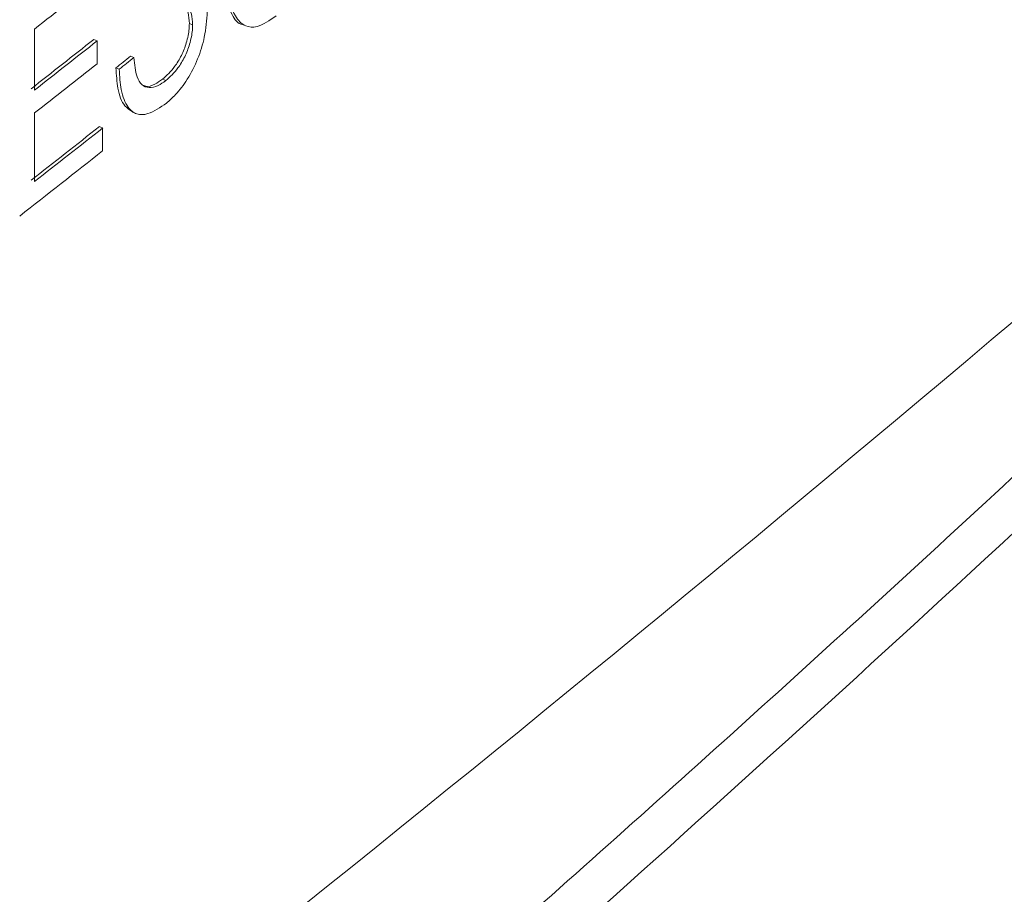
# Paper-space layout 'Sheet4' of a CAD drawing. Units: inches. Extents: x 0.3 to 21.8, y 0.2 to 16.9.
# Drawn here: x 12 to 12.2, y 14 to 14.2 of the extents above; entities that cross this region are included whole.
import ezdxf

# ---------------------------------------------------------------- set-up
doc = ezdxf.new("R2010")
doc.units = ezdxf.units.IN
doc.header["$MEASUREMENT"] = 0

psp = doc.layouts.new('Sheet4')

# ---------------------------------------------------------------- linework, layer by layer
at = {"color": 7, "linetype": 'Continuous', "lineweight": 15}
for p, q in [((12.01355, 14.17183), (12.01355, 14.16178)), ((12.03906, 14.17275), (12.0396, 14.17253)), ((12.02333, 14.17012), (12.02387, 14.16989)), ((12.02387, 14.16989), (12.02387, 14.16613)), ((12.02938, 14.16736), (12.02993, 14.16714)), ((12.02696, 14.16545), (12.02751, 14.16522)), ((12.03464, 14.16356), (12.03519, 14.16334)), ((12.01355, 14.15801), (12.01355, 14.14671)), ((12.02969, 14.15814), (12.03024, 14.15792)), ((12.02423, 14.15576), (12.02478, 14.15554)), ((12.02478, 14.15554), (12.02478, 14.15177))]:
    psp.add_line(p, q, dxfattribs=at)
at = {"color": 7, "linetype": 'Continuous', "lineweight": 15, "flags": 128}
for points in [[(12.02696, 14.16545), (12.02727, 14.16568), (12.02757, 14.16592), (12.02787, 14.16616), (12.02817, 14.1664), (12.02848, 14.16664), (12.02878, 14.16688), (12.02908, 14.16712), (12.02938, 14.16736)], [(12.02751, 14.16522), (12.02781, 14.16546), (12.02811, 14.1657), (12.02842, 14.16594), (12.02872, 14.16618), (12.02902, 14.16642), (12.02932, 14.16666), (12.02963, 14.1669), (12.02993, 14.16714)]]:
    psp.add_lwpolyline(points, dxfattribs=at)
at = {"color": 7, "linetype": 'Continuous', "lineweight": 15}
for centre, radius, start, end in [((8.47718, 18.76985), 5.72749, 306.09673, 312.59256), ((8.31011, 18.98619), 6.00124, 306.171701, 309.279223), ((8.31011, 18.98075), 6.00124, 306.171701, 309.279223), ((8.47289, 18.50298), 5.73432, 306.071701, 312.533935), ((8.35731, 18.83551), 5.92604, 308.095766, 308.23019), ((8.35667, 18.82581), 5.9262, 308.095671, 308.222628), ((8.35692, 18.82596), 5.92668, 308.09577, 308.222717), ((8.35692, 18.82219), 5.92668, 308.09577, 308.222717), ((8.35727, 18.80999), 5.92524, 308.095664, 308.233838), ((8.35751, 18.81013), 5.92572, 308.095763, 308.233926), ((8.35593, 18.80837), 5.92827, 308.065916, 308.233904)]:
    psp.add_arc(centre, radius, start, end, dxfattribs=at)
for points, knots in [([(11.19812, 14.14717), (11.29248, 14.20512), (11.48119, 14.32101), (11.74527, 14.49972), (11.99474, 14.6815), (12.22736, 14.86646), (12.44449, 15.05396), (12.57443, 15.18092), (12.63938, 15.24438)], [0, 0, 0, 0, 0.166617, 0.333227, 0.49983, 0.666464, 0.833279, 1, 1, 1, 1]), ([(11.21273, 14.12244), (11.30676, 14.17578), (11.49566, 14.28294), (11.761, 14.45138), (12.01355, 14.62599), (12.25136, 14.80785), (12.47618, 14.99705), (12.61073, 15.128), (12.6787, 15.19414)], [0, 0, 0, 0, 0.161978, 0.325409, 0.490305, 0.65668, 0.826575, 1, 1, 1, 1]), ([(12.65447, 14.60955), (12.64748, 14.60092), (12.63261, 14.58258), (12.60861, 14.55357), (12.58159, 14.52143), (12.5514, 14.48623), (12.51794, 14.44802), (12.48108, 14.40686), (12.44068, 14.36284), (12.39658, 14.31602), (12.33612, 14.25354), (12.2609, 14.17886), (12.17263, 14.09546), (12.08755, 14.01869), (11.9926, 13.93659), (11.88803, 13.85056), (11.7742, 13.76201), (11.66704, 13.68282), (11.56733, 13.61253), (11.47579, 13.55068), (11.39305, 13.49685), (11.31962, 13.45068), (11.25604, 13.41177), (11.21671, 13.38844), (11.19886, 13.37785)], [0, 0, 0, 0, 0.0184117, 0.0391652, 0.0622603, 0.087697, 0.1154754, 0.1455953, 0.1780565, 0.2128589, 0.2500024, 0.3186293, 0.3831713, 0.4436282, 0.5000003, 0.5804777, 0.6547216, 0.7227334, 0.7845146, 0.8400663, 0.8893895, 0.9324853, 0.9693551, 1, 1, 1, 1]), ([(11.19363, 13.36678), (11.24333, 13.39637), (11.33865, 13.45313), (11.47103, 13.53836), (11.5888, 13.61816), (11.69244, 13.6921), (11.78233, 13.75916), (11.8593, 13.81889), (11.92587, 13.87234), (11.98661, 13.92261), (12.05121, 13.97768), (12.12129, 14.03951), (12.19662, 14.10866), (12.27423, 14.18286), (12.35754, 14.26609), (12.44916, 14.36252), (12.54911, 14.47363), (12.6154, 14.55409), (12.65037, 14.59653)], [0, 0, 0, 0, 0.085904, 0.164777, 0.236616, 0.301415, 0.359174, 0.409046, 0.452124, 0.491913, 0.532216, 0.585324, 0.639299, 0.694439, 0.756685, 0.82836, 0.909465, 1, 1, 1, 1]), ([(12.04786, 14.17259), (12.04784, 14.17259), (12.04704, 14.17263), (12.04572, 14.17459), (12.04442, 14.17849), (12.04426, 14.18241), (12.04418, 14.18435)], [0, 0, 0, 0, 0.006491, 0.245863, 0.625005, 1, 1, 1, 1]), ([(12.05337, 14.17402), (12.05229, 14.17327), (12.05046, 14.17201), (12.0481, 14.1722), (12.04621, 14.17419), (12.04498, 14.17832), (12.04481, 14.1822), (12.04473, 14.18413)], [0, 0, 0, 0, 0.19092, 0.321771, 0.485181, 0.744006, 1, 1, 1, 1]), ([(12.0396, 14.17253), (12.03957, 14.17316), (12.03952, 14.1742), (12.03903, 14.17518), (12.03838, 14.17547), (12.03789, 14.17543), (12.03767, 14.17541)], [0, 0, 0, 0, 0.355723, 0.583188, 0.811405, 1, 1, 1, 1]), ([(12.03906, 14.17275), (12.03902, 14.17337), (12.03896, 14.17439), (12.03861, 14.17527), (12.0383, 14.17539), (12.03823, 14.17542)], [0, 0, 0, 0, 0.542837, 0.889951, 1, 1, 1, 1]), ([(12.04202, 14.17467), (12.04192, 14.1733), (12.04175, 14.17084), (12.04053, 14.16688), (12.03883, 14.16356), (12.03698, 14.16112), (12.03579, 14.16008), (12.03528, 14.15964)], [0, 0, 0, 0, 0.25714, 0.462937, 0.670081, 0.859545, 1, 1, 1, 1]), ([(12.03464, 14.16356), (12.03533, 14.16419), (12.03645, 14.16522), (12.0378, 14.16745), (12.03865, 14.16965), (12.03902, 14.17148), (12.03905, 14.17247), (12.03906, 14.17275)], [0, 0, 0, 0, 0.30047, 0.494253, 0.689305, 0.911318, 1, 1, 1, 1]), ([(12.03519, 14.16334), (12.03587, 14.16396), (12.03699, 14.16499), (12.03835, 14.16723), (12.03919, 14.16943), (12.03956, 14.17126), (12.03959, 14.17225), (12.0396, 14.17253)], [0, 0, 0, 0, 0.30047, 0.494253, 0.689305, 0.911318, 1, 1, 1, 1]), ([(12.02993, 14.16714), (12.03004, 14.166), (12.03021, 14.16418), (12.03117, 14.16252), (12.0324, 14.16207), (12.0338, 14.16235), (12.03476, 14.16303), (12.03519, 14.16334)], [0, 0, 0, 0, 0.30446, 0.487005, 0.669956, 0.852115, 1, 1, 1, 1]), ([(12.02972, 14.15819), (12.02927, 14.15847), (12.02812, 14.15918), (12.02719, 14.16182), (12.02704, 14.16429), (12.02696, 14.16545)], [0, 0, 0, 0, 0.253625, 0.648597, 1, 1, 1, 1]), ([(12.03528, 14.15964), (12.03425, 14.15892), (12.0325, 14.15771), (12.03031, 14.15766), (12.02873, 14.15898), (12.02773, 14.16157), (12.02758, 14.16406), (12.02751, 14.16522)], [0, 0, 0, 0, 0.237627, 0.401198, 0.564921, 0.795159, 1, 1, 1, 1]), ([(12.03126, 14.16267), (12.03147, 14.16257), (12.03206, 14.16226), (12.03326, 14.16259), (12.03422, 14.16326), (12.03464, 14.16356)], [0, 0, 0, 0, 0.228384, 0.654257, 1, 1, 1, 1])]:
    psp.add_open_spline(points, degree=3, knots=knots, dxfattribs=at)

doc.saveas('drawing.dxf')
